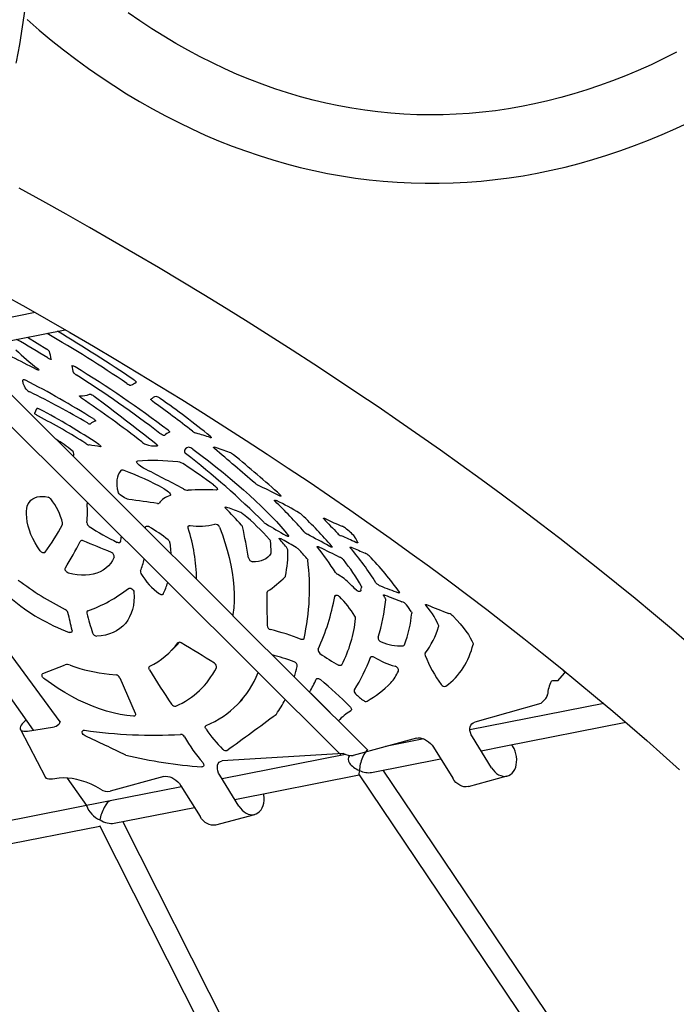
# Model space of a CAD drawing. Units: inches. Extents: x 0 to 1296, y 0 to 864.
# Drawn here: x 604 to 627, y 457 to 491 of the extents above; entities that cross this region are included whole.
import ezdxf

# ---------------------------------------------------------------- set-up
doc = ezdxf.new("R2010")
doc.units = ezdxf.units.IN
doc.header["$LTSCALE"] = 15
doc.header["$MEASUREMENT"] = 0
doc.linetypes.add('DASHED', pattern=[0.75, 0.5, -0.25])
doc.layers.get('0').update_dxf_attribs({"linetype": 'CONTINUOUS'})
doc.layers.get('DEFPOINTS').update_dxf_attribs({"linetype": 'CONTINUOUS'})
doc.layers.add('PHASE-1', color=7, linetype='CONTINUOUS')
doc.styles.add('ROMANS', font='romans.shx', dxfattribs={"width": 0.83})
doc.dimstyles.new('ROMANS', dxfattribs={"dimtxt": 8, "dimasz": 6, "dimexe": 6, "dimexo": 6, "dimgap": 0.09375, "dimtad": 0, "dimtih": 1, "dimtoh": 1, "dimdec": 0, "dimrnd": 0.25, "dimzin": 0, "dimdsep": 46, "dimlunit": 4, "dimtxsty": 'ROMANS', "dimcen": 0, "dimclrd": 256, "dimclre": 256, "dimclrt": 256, "dimadec": 0, "dimazin": 0, "dimtfac": 1, "dimtdec": 4, "dimtix": 1, "dimtofl": 0, "dimtmove": 0, "dimatfit": 3, "dimfxl": 1, "dimfrac": 2, "dimtolj": 1, "dimtzin": 0, "dimlwd": -1, "dimlwe": -1, "dimarcsym": 0})

# ---------------------------------------------------------------- blocks, each defined once
blk = doc.blocks.new('CP019554-')
for p, q in [((58.574, 7.907), (55.391, 7.28)), ((55.548, 6.508), (59.617, 7.31)), ((59.773, 7.2), (59.796, 7.205)), ((65.439, -2.611), (56.161, 6.629)), ((55.179, 6.495), (69.202, -7.47)), ((59.849, 6.063), (59.845, 6.056)), ((58.155, 5.581), (58.154, 5.579)), ((62.075, 5.493), (62.076, 5.495)), ((58.555, 4.413), (58.634, 4.58)), ((58.634, 4.581), (58.634, 4.58)), ((60.665, 4.136), (60.672, 4.147)), ((63.233, 3.758), (63.237, 3.765)), ((62.816, 3.276), (62.823, 3.287)), ((59.91, 2.964), (59.889, 2.916)), ((63.259, 1.552), (63.277, 1.581)), ((62.401, 0.414), (62.401, 0.421)), ((60.16, -0.02), (60.138, -0.042)), ((54.204, -0.537), (58.502, -6.6)), ((69.089, -1.19), (69.043, -1.161)), ((69.312, -1.333), (69.089, -1.19)), ((69.023, -1.909), (68.978, -1.955)), ((70.134, -7.286), (65.437, -2.623)), ((63.302, -3.834), (63.469, -3.663)), ((63.542, -3.557), (63.533, -3.567)), ((70.251, -4.04), (70.22, -4.071)), ((58.842, -4.627), (59.609, -4.328)), ((61.146, -4.653), (61.381, -4.676)), ((61.511, -4.778), (62.046, -6.005)), ((76.736, -4.886), (76.958, -4.611)), ((58.906, -4.825), (58.875, -4.801)), ((68.362, -4.805), (68.338, -4.829)), ((68.822, -5.979), (68.152, -5.313)), ((65.605, -5.701), (65.773, -5.53)), ((78.323, -5.672), (73.677, -6.588)), ((76.141, -5.669), (73.843, -6.324)), ((76.141, -5.669), (76.309, -5.499)), ((66.942, -6.047), (66.953, -6.036)), ((69.53, -5.93), (69.549, -5.911)), ((58.525, -6.597), (59.24, -6.485)), ((74.867, -7.156), (79.088, -6.324)), ((58.059, -6.573), (58.933, -8.238)), ((58.299, -6.628), (58.525, -6.597)), ((74.427, -7.899), (73.76, -6.825)), ((71.82, -6.874), (69.624, -7.471)), ((72.079, -6.903), (70.745, -7.166)), ((74.064, -7.314), (74.867, -7.156)), ((69.355, -7.439), (65.064, -8.285)), ((69.288, -7.403), (65.068, -7.656)), ((72.411, -7.192), (73.077, -8.266)), ((70.257, -8.064), (72.659, -7.591)), ((63.044, -8.206), (61.18, -8.713)), ((65.651, -9.231), (64.984, -8.157)), ((65.507, -9), (69.825, -8.149)), ((69.822, -8.145), (79.53, -22.552)), ((80.202, -22.14), (70.664, -7.984)), ((73.626, -8.554), (74.975, -8.188)), ((59.399, -8.262), (59.174, -8.293)), ((59.678, -8.258), (60.355, -9.213)), ((63.635, -8.524), (64.302, -9.598)), ((63.659, -8.562), (61.172, -9.052)), ((61.172, -9.052), (52.227, -10.814)), ((61.314, -9.826), (64.103, -9.277)), ((64.85, -9.887), (66.199, -9.52)), ((60.804, -9.907), (68.27, -24.675)), ((68.986, -24.346), (61.615, -9.767)), ((52.373, -11.588), (60.813, -9.925))]:
    blk.add_line(p, q)
at = {"flags": 128}
for points in [[(80.852, 16.948), (80.411, 16.726), (79.968, 16.515), (79.524, 16.317), (79.078, 16.13), (78.631, 15.954), (78.183, 15.791), (77.733, 15.64), (77.283, 15.5), (76.831, 15.373), (76.379, 15.258), (75.925, 15.154), (75.472, 15.064), (75.017, 14.985), (74.563, 14.918), (74.108, 14.864), (73.652, 14.822), (73.197, 14.793), (72.742, 14.776), (72.287, 14.771), (71.833, 14.779), (71.379, 14.799), (70.926, 14.831), (70.473, 14.876), (70.022, 14.933), (69.572, 15.003), (69.123, 15.085), (68.675, 15.18), (68.229, 15.286), (67.784, 15.405), (67.341, 15.536), (66.901, 15.679), (66.462, 15.835), (66.025, 16.002), (65.591, 16.181), (65.159, 16.372), (64.729, 16.576), (64.302, 16.79), (63.878, 17.017), (63.457, 17.255), (63.038, 17.505), (62.622, 17.766), (62.21, 18.039), (61.801, 18.323)], [(58.288, 18.081), (58.708, 17.72), (59.131, 17.37), (59.558, 17.031), (59.989, 16.703), (60.424, 16.387), (60.862, 16.083), (61.304, 15.79), (61.749, 15.509), (62.197, 15.24), (62.649, 14.983), (63.103, 14.737), (63.56, 14.504), (64.019, 14.283), (64.481, 14.074), (64.946, 13.877), (65.413, 13.692), (65.882, 13.519), (66.352, 13.359), (66.825, 13.211), (67.3, 13.075), (67.776, 12.951), (68.254, 12.84), (68.733, 12.741), (69.214, 12.655), (69.695, 12.581), (70.178, 12.519), (70.662, 12.47), (71.146, 12.433), (71.631, 12.409), (72.117, 12.397), (72.603, 12.398), (73.09, 12.411), (73.577, 12.436), (74.064, 12.474), (74.551, 12.524), (75.038, 12.586), (75.525, 12.661), (76.011, 12.749), (76.497, 12.848), (76.983, 12.96), (77.468, 13.085), (77.952, 13.221), (78.435, 13.371), (78.917, 13.532), (79.398, 13.705), (79.878, 13.891), (80.356, 14.089), (80.833, 14.299), (81.308, 14.521)], [(81.295, -3.605), (80.677, -3.078), (80.05, -2.552), (79.416, -2.027), (78.774, -1.504), (78.123, -0.983), (77.465, -0.463), (76.8, 0.055), (76.126, 0.571), (75.446, 1.086), (74.758, 1.598), (74.063, 2.109), (73.36, 2.617), (72.651, 3.124), (71.935, 3.628), (71.212, 4.129), (70.483, 4.629), (69.747, 5.125), (69.005, 5.62), (68.256, 6.111), (67.502, 6.6), (66.741, 7.086), (65.975, 7.569), (65.203, 8.049), (64.425, 8.526), (63.642, 9), (62.853, 9.471), (62.06, 9.939), (61.261, 10.403), (60.457, 10.864), (59.649, 11.321), (58.835, 11.774), (58.018, 12.224)], [(57.45, 8.54), (58.244, 8.095), (59.034, 7.646), (59.819, 7.193), (60.599, 6.738), (61.373, 6.279), (62.142, 5.818), (62.906, 5.353), (63.664, 4.886), (64.416, 4.415), (65.162, 3.942), (65.902, 3.467), (66.636, 2.989), (67.364, 2.508), (68.085, 2.025), (68.8, 1.54), (69.507, 1.053), (70.208, 0.564), (70.902, 0.073), (71.589, -0.42), (72.269, -0.915), (72.941, -1.412), (73.606, -1.91), (74.263, -2.41), (74.913, -2.911), (75.554, -3.413), (76.188, -3.917), (76.814, -4.421), (77.431, -4.927), (78.041, -5.434), (78.642, -5.941), (79.234, -6.449), (79.818, -6.958), (80.393, -7.467), (80.959, -7.977)], [(58.304, 7.051), (58.64, 6.845), (58.977, 6.635)], [(59.129, 6.292), (59.127, 6.286), (59.121, 6.283), (59.11, 6.283), (59.094, 6.287), (59.075, 6.294), (59.054, 6.304), (59.031, 6.316), (59.007, 6.329)], [(58.658, 5.961), (58.681, 5.941), (58.696, 5.924), (58.703, 5.911), (58.701, 5.904), (58.689, 5.902), (58.669, 5.906), (58.643, 5.916), (58.613, 5.93)], [(59.845, 6.056), (59.847, 6.061), (59.854, 6.064), (59.866, 6.063), (59.881, 6.059), (59.9, 6.052), (59.921, 6.043), (59.943, 6.031), (59.966, 6.018)], [(58.259, 5.246), (58.225, 5.299), (58.197, 5.348), (58.175, 5.395), (58.159, 5.438), (58.149, 5.478), (58.144, 5.515), (58.146, 5.549), (58.154, 5.579)], [(58.154, 5.579), (58.157, 5.582), (58.162, 5.583), (58.17, 5.583), (58.181, 5.581), (58.193, 5.578), (58.207, 5.572), (58.222, 5.566), (58.239, 5.558)], [(62.003, 5.57), (62.02, 5.558), (62.036, 5.545), (62.05, 5.533), (62.061, 5.522), (62.07, 5.512), (62.075, 5.504), (62.077, 5.498), (62.075, 5.493)], [(60.185, 4.934), (60.164, 4.949), (60.146, 4.964), (60.131, 4.977), (60.12, 4.99), (60.114, 5), (60.112, 5.007), (60.116, 5.012), (60.124, 5.013)], [(62.646, 4.829), (62.632, 4.84), (62.619, 4.851), (62.608, 4.861), (62.599, 4.871), (62.593, 4.879), (62.589, 4.886), (62.588, 4.892), (62.59, 4.896)], [(58.634, 4.58), (58.637, 4.583), (58.643, 4.584), (58.651, 4.583), (58.662, 4.581), (58.675, 4.577), (58.69, 4.571), (58.706, 4.564), (58.723, 4.555)], [(58.687, 4.304), (58.661, 4.318), (58.636, 4.333), (58.612, 4.35), (58.591, 4.366), (58.574, 4.381), (58.562, 4.395), (58.555, 4.406), (58.555, 4.413)], [(60.582, 4.226), (60.605, 4.211), (60.626, 4.196), (60.644, 4.181), (60.658, 4.167), (60.668, 4.155), (60.672, 4.146), (60.672, 4.139), (60.665, 4.136)], [(63.188, 3.819), (63.201, 3.808), (63.213, 3.798), (63.223, 3.788), (63.23, 3.78), (63.235, 3.772), (63.237, 3.766), (63.236, 3.761), (63.233, 3.758)], [(63.07, 3.638), (63.062, 3.635), (63.049, 3.636), (63.03, 3.642), (63.006, 3.651), (62.981, 3.664), (62.954, 3.679), (62.928, 3.696), (62.904, 3.713)], [(64.65, 3.613), (64.667, 3.598), (64.68, 3.585), (64.688, 3.574), (64.69, 3.565), (64.687, 3.56), (64.679, 3.558), (64.665, 3.56), (64.648, 3.565)], [(60.778, 3.33), (60.801, 3.313), (60.821, 3.297), (60.837, 3.282), (60.848, 3.269), (60.853, 3.259), (60.852, 3.252), (60.845, 3.249), (60.833, 3.25)], [(62.779, 3.334), (62.792, 3.323), (62.803, 3.313), (62.812, 3.304), (62.819, 3.295), (62.822, 3.288), (62.823, 3.282), (62.821, 3.279), (62.816, 3.276)], [(64.049, 3.162), (64.323, 2.957), (64.59, 2.753), (64.849, 2.549), (65.101, 2.347), (65.344, 2.147), (65.579, 1.949), (65.805, 1.754), (66.022, 1.561), (66.228, 1.371), (66.425, 1.185), (66.611, 1.002), (66.787, 0.824), (66.951, 0.649), (67.104, 0.48), (67.246, 0.315), (67.376, 0.156)], [(64.802, 3.184), (64.787, 3.198), (64.776, 3.21), (64.77, 3.22), (64.768, 3.228), (64.772, 3.232), (64.78, 3.234), (64.792, 3.232), (64.809, 3.228)], [(62.336, 2.504), (62.282, 2.534), (62.231, 2.568), (62.184, 2.604), (62.146, 2.641), (62.117, 2.674), (62.101, 2.704), (62.097, 2.726), (62.107, 2.742), (62.13, 2.748)], [(61.544, 2.427), (61.495, 2.355), (61.456, 2.276), (61.428, 2.191), (61.41, 2.099), (61.404, 2.001), (61.409, 1.897), (61.424, 1.787), (61.45, 1.671)], [(63.055, 1.786), (63.109, 1.754), (63.16, 1.718), (63.205, 1.681), (63.241, 1.645), (63.265, 1.612), (63.277, 1.585), (63.275, 1.564), (63.259, 1.552)], [(64.77, 1.926), (64.814, 1.892), (64.851, 1.859), (64.88, 1.826), (64.898, 1.798), (64.906, 1.774), (64.902, 1.757), (64.887, 1.746), (64.861, 1.744)], [(58.269, 0.913), (58.266, 1.009), (58.276, 1.099), (58.296, 1.183), (58.328, 1.26), (58.372, 1.328), (58.425, 1.387), (58.489, 1.437), (58.561, 1.475), (58.641, 1.503), (58.729, 1.519), (58.822, 1.523), (58.92, 1.515), (59.021, 1.496)], [(61.821, 1.418), (61.779, 1.427), (61.73, 1.446), (61.677, 1.471), (61.623, 1.502), (61.572, 1.537), (61.527, 1.574), (61.49, 1.61), (61.464, 1.643), (61.45, 1.671)], [(66.904, 1.356), (66.891, 1.37), (66.884, 1.381), (66.882, 1.389), (66.887, 1.394), (66.897, 1.394), (66.912, 1.391), (66.932, 1.385), (66.955, 1.375)], [(67.088, 1.574), (67.103, 1.559), (67.112, 1.546), (67.115, 1.537), (67.11, 1.531), (67.098, 1.531), (67.081, 1.535), (67.059, 1.543), (67.033, 1.554)], [(65.181, 1.119), (65.173, 1.128), (65.168, 1.136), (65.165, 1.143), (65.166, 1.148), (65.17, 1.151), (65.177, 1.152), (65.186, 1.151), (65.198, 1.148)], [(58.748, -0.371), (58.652, -0.231), (58.566, -0.088), (58.489, 0.057), (58.424, 0.203), (58.369, 0.349), (58.326, 0.494), (58.295, 0.637), (58.276, 0.777), (58.269, 0.913)], [(68.603, 0.74), (68.593, 0.753), (68.588, 0.763), (68.59, 0.77), (68.597, 0.772), (68.611, 0.771), (68.629, 0.766), (68.651, 0.758), (68.675, 0.746)], [(62.401, 0.421), (62.401, 0.443), (62.407, 0.462), (62.419, 0.477), (62.435, 0.487), (62.456, 0.492), (62.479, 0.491), (62.503, 0.484), (62.528, 0.472)], [(63.886, 0.415), (63.881, 0.435), (63.881, 0.455), (63.884, 0.472), (63.892, 0.486), (63.903, 0.498), (63.918, 0.505), (63.935, 0.509), (63.954, 0.508)], [(64.972, 0.453), (65.074, 0.188), (65.166, -0.077), (65.246, -0.341), (65.314, -0.603), (65.371, -0.863), (65.417, -1.121), (65.451, -1.375), (65.473, -1.625), (65.483, -1.871), (65.482, -2.113), (65.468, -2.349), (65.443, -2.58), (65.437, -2.623)], [(65.779, 0.472), (65.76, 0.503), (65.737, 0.528)], [(66.713, 0.029), (66.732, 0.007), (66.746, -0.022)], [(67.063, 0.038), (67.053, 0.051), (67.05, 0.061), (67.054, 0.066), (67.065, 0.068), (67.082, 0.064), (67.104, 0.056), (67.129, 0.045), (67.157, 0.03)], [(67.376, 0.156), (67.383, 0.144), (67.384, 0.136), (67.378, 0.132), (67.367, 0.132), (67.35, 0.135), (67.33, 0.143), (67.306, 0.154), (67.28, 0.167)], [(61.536, -0.044), (61.531, -0.058), (61.522, -0.07), (61.511, -0.079), (61.496, -0.085), (61.48, -0.088), (61.462, -0.087), (61.444, -0.083), (61.424, -0.075)], [(63.253, -0.088), (63.278, -0.308), (63.288, -0.469)], [(67.351, -0.331), (67.343, -0.306), (67.331, -0.286)], [(68.374, -0.236), (68.368, -0.226), (68.366, -0.218), (68.369, -0.214), (68.377, -0.212), (68.39, -0.213), (68.406, -0.218), (68.425, -0.225), (68.446, -0.235)], [(68.878, -0.214), (68.886, -0.226), (68.889, -0.235), (68.884, -0.24), (68.874, -0.241), (68.858, -0.238), (68.837, -0.231), (68.813, -0.22), (68.786, -0.206)], [(69.519, -0.262), (69.512, -0.252), (69.509, -0.244), (69.51, -0.239), (69.515, -0.236), (69.524, -0.235), (69.536, -0.237), (69.551, -0.242), (69.569, -0.249)], [(69.781, -0.077), (69.783, -0.084), (69.782, -0.089), (69.778, -0.091), (69.77, -0.092), (69.76, -0.091), (69.747, -0.087), (69.732, -0.082), (69.715, -0.074)], [(54.698, -0.407), (54.759, -0.395), (54.827, -0.395), (54.898, -0.408), (54.972, -0.434), (55.046, -0.471), (55.117, -0.518), (55.183, -0.575), (55.243, -0.639), (59.431, -6.303)], [(58.919, -0.419), (58.905, -0.432), (58.887, -0.44), (58.865, -0.442), (58.84, -0.438), (58.815, -0.428), (58.79, -0.413), (58.768, -0.394), (58.748, -0.371)], [(61.315, -0.591), (61.26, -0.7), (61.194, -0.8), (61.117, -0.89), (61.029, -0.97), (60.932, -1.04), (60.825, -1.098), (60.71, -1.145), (60.587, -1.181), (60.458, -1.204), (60.321, -1.216), (60.18, -1.216), (60.034, -1.203), (59.884, -1.178), (59.731, -1.142)], [(66.762, -0.458), (66.712, -0.528), (66.651, -0.589), (66.582, -0.641), (66.504, -0.683), (66.419, -0.715), (66.327, -0.736), (66.229, -0.746), (66.126, -0.745)], [(68.009, -0.633), (68.027, -0.655), (68.04, -0.683)], [(59.731, -1.142), (59.703, -1.131), (59.676, -1.113), (59.652, -1.091), (59.632, -1.065), (59.618, -1.037), (59.611, -1.01), (59.612, -0.984), (59.619, -0.963)], [(61.811, -1.673), (61.834, -1.663), (61.862, -1.661), (61.893, -1.669), (61.925, -1.686), (61.954, -1.71), (61.977, -1.739), (61.993, -1.77), (62.001, -1.801)], [(69.904, -1.601), (69.907, -1.616), (69.906, -1.637)], [(62.001, -1.801), (62.008, -1.96), (62.002, -2.115), (61.983, -2.263), (61.952, -2.405), (61.909, -2.538), (61.853, -2.664), (61.785, -2.78), (61.705, -2.887), (61.614, -2.983), (61.513, -3.069), (61.401, -3.143), (61.28, -3.205), (61.15, -3.256), (61.012, -3.294), (60.866, -3.32), (60.714, -3.333)], [(63.022, -1.862), (63.013, -1.875), (63.001, -1.885), (62.986, -1.891), (62.968, -1.893), (62.949, -1.892), (62.929, -1.886), (62.909, -1.877), (62.889, -1.865)], [(68.978, -1.955), (68.986, -1.935), (68.999, -1.92), (69.018, -1.911), (69.041, -1.908), (69.066, -1.912), (69.093, -1.922), (69.119, -1.938), (69.143, -1.958)], [(69.891, -1.732), (69.884, -1.752), (69.871, -1.768), (69.853, -1.778), (69.831, -1.781), (69.805, -1.778), (69.779, -1.768), (69.753, -1.753), (69.729, -1.733)], [(70.676, -1.916), (70.672, -1.909), (70.672, -1.904), (70.674, -1.9), (70.679, -1.898), (70.686, -1.898), (70.696, -1.899), (70.709, -1.903), (70.723, -1.908)], [(70.753, -2.069), (70.752, -2.048), (70.746, -2.032)], [(71.231, -1.81), (71.234, -1.816), (71.236, -1.822), (71.234, -1.826), (71.231, -1.828), (71.225, -1.829), (71.217, -1.829), (71.207, -1.827), (71.195, -1.823)], [(72.14, -2.256), (72.133, -2.246), (72.13, -2.238), (72.131, -2.233), (72.135, -2.23), (72.144, -2.229), (72.156, -2.231), (72.171, -2.235), (72.188, -2.242)], [(72.595, -2.977), (72.566, -2.901), (72.529, -2.82), (72.484, -2.736), (72.431, -2.647), (72.37, -2.555), (72.301, -2.459), (72.224, -2.359), (72.14, -2.256)], [(71.645, -2.491), (71.652, -2.507), (71.654, -2.53)], [(73.096, -2.639), (73.224, -2.776), (73.341, -2.909), (73.446, -3.036), (73.539, -3.158), (73.621, -3.275), (73.69, -3.386), (73.747, -3.49), (73.792, -3.588)], [(72.585, -3.006), (72.592, -2.988), (72.595, -2.977)], [(59.851, -3.129), (59.853, -3.151), (59.85, -3.17), (59.843, -3.186), (59.831, -3.199), (59.815, -3.207), (59.796, -3.21), (59.775, -3.209), (59.753, -3.203)], [(67.911, -3.409), (67.906, -3.422), (67.898, -3.434), (67.888, -3.443), (67.875, -3.449), (67.86, -3.452), (67.844, -3.452), (67.826, -3.45), (67.809, -3.444)], [(63.469, -3.663), (63.493, -3.639), (63.58, -3.545)], [(73.792, -3.588), (73.791, -3.6), (73.785, -3.619)], [(70.22, -4.071), (70.227, -4.058), (70.238, -4.047), (70.252, -4.04), (70.268, -4.036), (70.286, -4.035), (70.305, -4.039), (70.325, -4.046), (70.345, -4.056)], [(62.542, -4.498), (62.533, -4.479), (62.526, -4.461), (62.523, -4.443), (62.523, -4.426), (62.526, -4.411), (62.532, -4.398), (62.541, -4.387), (62.553, -4.379)], [(69.223, -4.324), (69.215, -4.335), (69.205, -4.344), (69.193, -4.35), (69.178, -4.353), (69.163, -4.353), (69.146, -4.351), (69.129, -4.346), (69.111, -4.338)], [(58.875, -4.801), (58.851, -4.78), (58.831, -4.755), (58.816, -4.729), (58.808, -4.702), (58.807, -4.677), (58.812, -4.655), (58.824, -4.638), (58.842, -4.627)], [(76.871, -4.467), (76.907, -4.505), (76.939, -4.543), (76.957, -4.575), (76.962, -4.6), (76.958, -4.611)], [(61.986, -6.112), (61.757, -6.086), (61.523, -6.047), (61.286, -5.995), (61.047, -5.931), (60.806, -5.854), (60.565, -5.765), (60.323, -5.664), (60.081, -5.551), (59.841, -5.427), (59.603, -5.292), (59.367, -5.146), (59.134, -4.99), (58.906, -4.825)], [(68.338, -4.829), (68.348, -4.815), (68.362, -4.805), (68.378, -4.799), (68.398, -4.798), (68.419, -4.801), (68.441, -4.809), (68.463, -4.82), (68.483, -4.835)], [(76.736, -4.886), (76.683, -4.881), (76.634, -4.88), (76.59, -4.882), (76.55, -4.887), (76.515, -4.896), (76.495, -4.904)], [(69.509, -5.778), (69.527, -5.798), (69.541, -5.82), (69.551, -5.843), (69.556, -5.865), (69.557, -5.886), (69.552, -5.904), (69.543, -5.919), (69.53, -5.93)], [(62.046, -6.005), (62.054, -6.027), (62.056, -6.048), (62.055, -6.067), (62.049, -6.084), (62.038, -6.097), (62.024, -6.107), (62.006, -6.112), (61.986, -6.112)], [(58.253, -6.248), (58.228, -6.268), (58.171, -6.322), (58.124, -6.374), (58.087, -6.424), (58.063, -6.471), (58.051, -6.513), (58.051, -6.55), (58.064, -6.581), (58.089, -6.605), (58.126, -6.622), (58.174, -6.632), (58.232, -6.634), (58.299, -6.628)], [(59.434, -6.292), (59.418, -6.351), (59.389, -6.401), (59.349, -6.44), (59.299, -6.469), (59.24, -6.485)], [(64.507, -6.562), (64.495, -6.542), (64.486, -6.522), (64.482, -6.502), (64.481, -6.483), (64.484, -6.466), (64.491, -6.452), (64.501, -6.44), (64.515, -6.432)], [(73.76, -6.825), (73.721, -6.753), (73.693, -6.68), (73.678, -6.608), (73.676, -6.541), (73.686, -6.479), (73.709, -6.425), (73.743, -6.38), (73.789, -6.346), (73.843, -6.324)], [(60.306, -6.796), (60.27, -6.773), (60.24, -6.743), (60.218, -6.707), (60.207, -6.671), (60.209, -6.639), (60.224, -6.614), (60.249, -6.601), (60.282, -6.599)], [(71.82, -6.874), (71.882, -6.864), (71.95, -6.867), (72.022, -6.883), (72.096, -6.911), (72.169, -6.95), (72.239, -6.999), (72.304, -7.057), (72.362, -7.122), (72.411, -7.192)], [(74.427, -7.899), (74.48, -7.975), (74.54, -8.042), (74.605, -8.099), (74.674, -8.144), (74.745, -8.176), (74.818, -8.195), (74.889, -8.2), (74.959, -8.192), (75.026, -8.17), (75.088, -8.134), (75.144, -8.087), (75.193, -8.028), (75.234, -7.959), (75.266, -7.88), (75.288, -7.795), (75.3, -7.704), (75.302, -7.61), (75.294, -7.513), (75.275, -7.417), (75.247, -7.323), (75.209, -7.234), (75.137, -7.103)], [(64.391, -7.719), (64.409, -7.745), (64.422, -7.773), (64.428, -7.799), (64.427, -7.824), (64.419, -7.844), (64.405, -7.859), (64.384, -7.868), (64.36, -7.87)], [(64.984, -8.157), (64.945, -8.085), (64.918, -8.012), (64.903, -7.94), (64.9, -7.873), (64.91, -7.811), (64.933, -7.757), (64.968, -7.712), (65.013, -7.679), (65.068, -7.656)], [(63.044, -8.206), (63.106, -8.197), (63.175, -8.2), (63.247, -8.215), (63.32, -8.243), (63.393, -8.282), (63.463, -8.331), (63.528, -8.389), (63.586, -8.454), (63.635, -8.524)], [(59.174, -8.293), (59.107, -8.299), (59.049, -8.297), (59.001, -8.287), (58.964, -8.27), (58.938, -8.246), (58.933, -8.238)], [(60.844, -8.645), (60.68, -8.554), (60.514, -8.475), (60.348, -8.407), (60.183, -8.351), (60.019, -8.308), (59.858, -8.277), (59.7, -8.259), (59.547, -8.254), (59.399, -8.262)], [(73.626, -8.554), (73.61, -8.558), (73.54, -8.567), (73.468, -8.561), (73.396, -8.542), (73.325, -8.51), (73.256, -8.465), (73.191, -8.409), (73.131, -8.342), (73.077, -8.266)], [(65.651, -9.231), (65.704, -9.307), (65.764, -9.374), (65.829, -9.431), (65.898, -9.476), (65.97, -9.508), (66.042, -9.527), (66.114, -9.532), (66.184, -9.524), (66.25, -9.502), (66.312, -9.467), (66.368, -9.419), (66.417, -9.36), (66.458, -9.291), (66.49, -9.213), (66.512, -9.127), (66.524, -9.036), (66.526, -8.942), (66.518, -8.845), (66.51, -8.803)], [(64.85, -9.887), (64.835, -9.89), (64.765, -9.899), (64.693, -9.894), (64.62, -9.875), (64.549, -9.842), (64.48, -9.798), (64.415, -9.741), (64.355, -9.674), (64.302, -9.598)]]:
    blk.add_lwpolyline(points, dxfattribs=at)
at = {"linetype": 'DASHED', "flags": 128}
blk.add_lwpolyline([(36.601, -7.135), (36.774, -7.099), (37.301, -6.976), (37.827, -6.84), (38.349, -6.692), (38.869, -6.533), (39.386, -6.361), (39.9, -6.177), (40.411, -5.982), (40.918, -5.775), (41.422, -5.556), (41.921, -5.325), (42.417, -5.083), (42.908, -4.83), (43.395, -4.565), (43.877, -4.289), (44.354, -4.002), (44.826, -3.704), (45.293, -3.395), (45.754, -3.075), (46.21, -2.745), (46.66, -2.405), (47.104, -2.054), (47.542, -1.692), (47.973, -1.321), (48.398, -0.94), (48.816, -0.549), (49.227, -0.149), (49.632, 0.261), (50.029, 0.68), (50.418, 1.109), (50.801, 1.546), (51.175, 1.992), (51.542, 2.446), (51.901, 2.909), (52.251, 3.38), (52.594, 3.859), (52.928, 4.346), (53.253, 4.841), (53.57, 5.343), (53.878, 5.852), (54.177, 6.368), (54.467, 6.891), (54.748, 7.421), (55.02, 7.957), (55.282, 8.499), (55.535, 9.047), (55.779, 9.601), (56.012, 10.161), (56.236, 10.725), (56.45, 11.295), (56.654, 11.87), (56.848, 12.449), (57.033, 13.032), (57.206, 13.62), (57.37, 14.212), (57.523, 14.807), (57.666, 15.406), (57.799, 16.007), (57.921, 16.612), (58.033, 17.22), (58.134, 17.83), (58.224, 18.442), (58.304, 19.056), (58.373, 19.672), (58.431, 20.289), (58.479, 20.908), (58.516, 21.527), (58.542, 22.148), (58.557, 22.768), (58.562, 23.25)], dxfattribs=at)
for centre, radius, start, end in [((34.72, -34.56), 48.284, 55.9424, 59.8333), ((26.291, -47.686), 64.121, 56.15543, 58.96614), ((32.757, -36.417), 50.163, 58.4466, 59.8885), ((42.348, -24.716), 34.694, 62.0437, 65.1878), ((63.786, 12.621), 8.406, 225.5909, 232.4036), ((58.867, 6.423), 0.238, 34.2531, 62.4742), ((57.345, 5.999), 1.808, 9.3155, 17.9798), ((60.545, 6.112), 0.702, 184.5729, 204.6638), ((60.112, 5.967), 0.252, 215.8523, 241.5566), ((40.366, -26.16), 37.677, 52.7192, 58.6541), ((42.783, -24.377), 33.689, 58.1067, 62.691), ((38.846, -27.665), 39.539, 52.5224, 57.67), ((61.739, 5.838), 0.481, 289.3493, 314.2641), ((58.556, 5.515), 0.401, 222.0965, 245.5444), ((43.818, -24.265), 32.827, 59.6839, 63.6473), ((61.929, 5.647), 0.265, 230.4215, 263.2668), ((60.163, 5.825), 0.813, 267.2663, 291.3502), ((40.688, -24.033), 34.917, 51.8167, 56.0574), ((60.42, 4.775), 0.295, 48.0502, 82.4804), ((-12.819, -92.815), 122.31, 51.82382, 53.10047), ((62.863, 4.594), 0.407, 102.9722, 132.0817), ((30.548, -39.478), 54.712, 52.2627, 54.0787), ((62.726, 4.695), 0.298, 49.9258, 81.3619), ((42.095, -24.395), 35.961, 51.1561, 54.6162), ((47.585, -16.45), 23.776, 56.2967, 62.0656), ((49.914, -12.915), 19.325, 57.3812, 63.0015), ((60.683, 3.916), 0.221, 94.4365, 146.708), ((60.484, 4.181), 0.144, 228.5421, 275.5602), ((64.321, 4.151), 0.461, 231.5769, 251.3392), ((57.05, -0.194), 4.332, 49.6051, 58.9201), ((63.399, 3.362), 0.43, 112.7928, 140.0204), ((62.593, -2.138), 6.062, 70.1858, 74.8856), ((59.785, 2.997), 0.13, 345.2695, 55.8757), ((60.528, 3.645), 0.346, 235.1421, 255.7061), ((58.965, -7.449), 10.86, 80.0974, 82.1803), ((62.575, 3.791), 0.483, 231.432, 249.9899), ((62.75, 4.224), 0.95, 249.0076, 274.0131), ((63.924, 3.067), 0.17, 100.3979, 179.8081), ((63.846, 2.929), 0.309, 49.0066, 81.1571), ((-114.816, -208.478), 277.603, 49.29968, 49.68171), ((50.525, -38.337), 43.951, 70.3186, 71.035), ((62.686, -5.459), 8.226, 84.1019, 93.8798), ((63.853, 3.109), 0.106, 202.6879, 239.115), ((45.192, -20.839), 30.254, 45.1938, 52.0482), ((65.144, 2.578), 0.503, 50.9871, 68.5721), ((38.601, -30.03), 42.548, 47.9699, 50.856), ((61.597, 2.319), 0.12, 58.5425, 115.7552), ((58.075, -7.297), 10.359, 61.2662, 69.7548), ((-7.885, -134.705), 154.134, 62.31861, 62.89755), ((63.423, 2.171), 0.564, 53.9271, 78.8365), ((39.533, -33.564), 43.548, 54.5833, 56.206), ((63.909, 2.101), 0.367, 238.7403, 266.0625), ((64.448, -6.906), 8.659, 87.2662, 93.7355), ((66.547, 2.387), 0.527, 230.212, 243.632), ((-1.93, -135.488), 153.416, 63.28745, 63.58827), ((58.974, 1.328), 0.175, 36.8974, 74.4143), ((57.46, 0.109), 2.119, 13.3727, 38.6677), ((51.445, -74.626), 76.749, 81.47629, 82.23041), ((63.466, 0.849), 0.733, 106.3982, 143.4288), ((62.795, -7.299), 9.62, 58.9319, 64.383), ((57.163, 0.964), 3.223, 353.7892, 5.3316), ((60.438, 1.272), 0.066, 143.5829, 187.8841), ((62.839, 1.33), 0.0588, 251.4993, 310.8497), ((15.079, -46.584), 69.18, 42.9234, 43.5948), ((63.662, -3.948), 5.322, 67.7095, 73.2265), ((56.209, -9.844), 15.486, 40.8714, 46.3212), ((65.479, 0.501), 0.517, 50.4242, 67.0242), ((60.382, -5.651), 8.506, 41.8972, 50.3576), ((67.535, 0.555), 0.446, 47.3499, 59.7725), ((56.224, -11.171), 16.739, 40.8921, 46.0677), ((205.941, 129.664), 188.369, 223.18998, 223.39766), ((71.735, 6.591), 6.598, 242.3638, 247.7372), ((52.519, 4.207), 7.898, 324.1444, 332.3877), ((59.446, 0.579), 0.078, 334.8687, 14.4896), ((60.523, 0.617), 0.156, 180.6228, 239.4243), ((64.945, 7.259), 8.135, 236.4097, 244.3594), ((59.034, -5.285), 6.734, 51.8982, 58.741), ((58.405, -1.394), 5.772, 0.4017, 18.2669), ((64.262, 2.684), 2.197, 261.9512, 284.4907), ((64.825, 0.4), 0.157, 19.7146, 94.6532), ((17.571, -9.169), 49.163, 10.0213, 11.31), ((66.811, 0.942), 0.434, 226.5748, 240.1373), ((85.856, 32.938), 37.67, 239.2481, 240.4532), ((69.031, 0.004), 0.523, 52.6787, 66.9937), ((68.148, -1.224), 2.035, 41.3754, 53.8637), ((60.152, 0.275), 1.42, 347.0528, 354.3765), ((63.09, -0.12), 0.167, 11.0476, 53.4384), ((63.117, -3.491), 5.294, 37.2527, 41.8116), ((41.078, -45.533), 52.499, 59.6028, 60.215), ((68.224, 0.59), 0.428, 224.6042, 243.1552), ((48.758, -35.852), 40.887, 60.6698, 61.8778), ((69.401, 0.59), 0.478, 226.4709, 246.5968), ((60.29, -20.456), 22.456, 65.1827, 66.5928), ((69.626, 0.079), 0.0652, 29.7799, 40.1009), ((65.117, -2.411), 5.215, 26.5795, 28.9195), ((44.545, 8.137), 17.608, 328.8809, 332.321), ((60.198, -0.084), 0.0732, 59.284, 144.9262), ((37.972, -55.515), 59.794, 67.12309, 68.13999), ((63.027, -0.461), 3.745, 0.5972, 6.7283), ((63.361, -0.427), 3.991, 348.199, 1.3792), ((67.44, -0.612), 0.414, 45.1792, 60.7867), ((58.748, -8.521), 12.164, 40.4241, 42.3982), ((60.001, -6.864), 10.679, 32.509, 38.3625), ((110.587, 84.084), 94.263, 243.44548, 243.92168), ((61.985, -6.725), 9.927, 31.9095, 40.6258), ((113.794, 101.769), 111.192, 246.56346, 246.82426), ((61.169, -0.566), 0.149, 350.1616, 71.1677), ((59.721, -0.101), 2.692, 338.9477, 348.1793), ((66.149, -0.577), 0.17, 192.6004, 262.1146), ((66.705, -0.424), 0.0667, 329.525, 1.8667), ((60.21, -1.677), 7.894, 347.3303, 7.2333), ((68.967, -0.975), 0.432, 43.9843, 65.1262), ((64.673, -4.461), 5.962, 28.6648, 39.4311), ((69.843, -0.892), 0.482, 46.7806, 66.6945), ((63.311, -7.332), 9.655, 34.8914, 44.7029), ((62.334, -1.097), 0.104, 164.0296, 213.4334), ((64.213, -0.024), 2.268, 209.8988, 234.2736), ((64.139, 1.874), 4.427, 304.5112, 314.702), ((67.213, -1.233), 0.0567, 315.3937, 348.8148), ((69.147, -1.022), 0.174, 216.1565, 233.1883), ((58.631, -12.899), 15.743, 45.1729, 47.2758), ((64.604, 7.421), 11.019, 233.0746, 243.0911), ((58.72, 2.253), 4.997, 289.6561, 308.2122), ((60.805, -0.776), 2.47, 333.9012, 343.7315), ((62.804, -0.574), 7.181, 350.722, 351.4922), ((70.717, -1.207), 0.408, 221.5836, 248.8605), ((75.36, 10.204), 12.728, 247.8919, 250.8978), ((62.182, 3.259), 6.903, 229.8349, 249.3965), ((66.682, -1.822), 0.0594, 126.3698, 183.0209), ((248.635, -1.613), 182.012, 180.06658, 180.42411), ((61.43, -0.587), 7.671, 335.3651, 349.7258), ((66, -5.011), 4.381, 32.8309, 44.1668), ((66.882, -4.31), 4.486, 30.5304, 32.2594), ((80.104, 21.7), 25.403, 248.3274, 249.7558), ((64.338, -1.433), 6.447, 342.5189, 354.336), ((71.161, -2.541), 0.434, 43.3237, 69.4003), ((68.527, -4.422), 3.667, 31.7638, 36.4487), ((78.617, 12.829), 16.385, 246.8987, 249.7386), ((59.537, -2.565), 0.179, 16.9032, 63.3681), ((48.012, -5.553), 12.084, 11.5699, 14.5692), ((60.426, -2.512), 0.0641, 113.7316, 201.642), ((69.457, -0.239), 9.376, 194.1786, 198.5326), ((65.268, -2.268), 4.458, 332.5276, 354.2648), ((69.58, -2.706), 0.123, 356.9483, 35.0876), ((67.571, -2.182), 4.097, 339.3208, 355.1269), ((72.77, -2.985), 0.475, 46.5997, 68.6691), ((66.795, -2.942), 0.168, 186.3492, 255.3971), ((69.967, -2.253), 2.723, 322.2698, 343.963), ((60.726, -3.166), 0.167, 198.4657, 265.904), ((64.947, -10.544), 7.655, 68.0494, 76.3552), ((70.639, -3.386), 0.153, 174.0571, 250.3005), ((61.287, -1.853), 2.825, 296.6132, 322.6504), ((63.592, -3.632), 0.0873, 49.9034, 132.1748), ((38.991, -44.857), 48.094, 57.5505, 59.1569), ((71.233, -2.1), 1.569, 245.7186, 274.5017), ((71.352, -3.608), 0.0561, 273.757, 338.574), ((71.3, -3.038), 2.552, 307.1358, 346.849), ((64.723, -11.992), 8.274, 69.9041, 75.3966), ((68.536, -3.815), 0.136, 167.1775, 239.4503), ((71.49, 0.156), 5.085, 233.5173, 242.1065), ((64.706, -2.022), 5.883, 327.376, 339.6119), ((71.785, -1.751), 2.718, 238.0114, 254.8217), ((72.191, -3.964), 0.0825, 147.6731, 206.9427), ((76.555, -2.196), 4.791, 202.139, 216.0122), ((59.681, -4.606), 0.287, 68.2416, 104.6142), ((61.76, 1.109), 5.795, 250.0996, 263.9167), ((62.304, -3.133), 2.873, 293.7359, 333.1882), ((64.734, -4.396), 0.139, 346.5526, 63.4857), ((67.517, -4.372), 0.158, 357.2602, 71.9324), ((63.035, -3.342), 4.755, 342.8065, 347.3967), ((71.041, -4.522), 0.151, 349.8996, 77.735), ((61.352, -4.847), 0.173, 23.3633, 80.1417), ((85.366, 9.277), 26.658, 211.1113, 214.1621), ((63.273, -3.408), 3.269, 292.3193, 338.6527), ((69.509, -3.765), 1.854, 320.0442, 335.028), ((60.854, -1.198), 8.319, 330.6982, 334.1184), ((57.805, -17.489), 16.557, 45.0164, 49.8391), ((67.724, -1.635), 4.616, 300.9976, 313.9916), ((72.794, -4.952), 0.129, 208.0737, 291.0206), ((77.655, -5.462), 1.287, 154.2529, 175.1463), ((69.773, -5.235), 0.121, 159.6848, 233.7537), ((71.765, -3.162), 2.995, 226.4604, 233.5628), ((76.138, -5.337), 0.235, 316.4701, 356.1198), ((63.432, -5.625), 0.141, 208.7908, 281.9563), ((63.035, -3.342), 4.755, 325.5001, 332.5853), ((70.06, -5.491), 0.109, 227.4016, 292.0153), ((-72.573, 182.686), 234.701, 305.95515, 306.47238), ((66.91, -6.005), 0.0524, 306.4701, 325.0995), ((70.452, -7.492), 1.813, 120.5647, 137.6149), ((62.672, 9.951), 16.722, 261.7841, 273.2534), ((20.864, -91.927), 93.825, 64.1877, 65.14124), ((63.612, -6.907), 0.163, 28.0631, 87.1129), ((68.895, -3.835), 5.947, 210.2329, 220.7736), ((68.719, -3.636), 5.129, 214.7848, 224.9902), ((65.656, 9.381), 17.299, 256.8395, 265.7049), ((65.186, -7.19), 0.118, 217.2674, 293.1101), ((69.54, -7.026), 0.453, 236.298, 280.799), ((61.095, -8.268), 0.453, 236.2979, 280.799), ((61.139, -8.942), 0.83, 199.0533, 247.509)]:
    blk.add_arc(centre, radius, start, end)
for centre, major_axis, ratio, start_param, end_param in [((70.006, -7.712), (-0.557, 0.169), 0.552234, -0.239826, 1.433155), ((70.006, -7.712), (0.128, 0.423), 0.260363, 0.137641, 2.374839), ((70.006, -7.712), (0.18, 0.435), 0.122497, 2.340844, 3.060424), ((70.006, -7.712), (-0.557, 0.169), 0.552234, 1.433155, 1.444679), ((70.006, -7.712), (0.128, 0.423), 0.260363, 2.374839, 2.385792), ((70.006, -7.712), (-0.305, -0.252), 0.460916, 0.663107, 0.685584), ((70.006, -7.712), (-0.472, 0.195), 0.643996, 1.478103, 1.489627), ((70.006, -7.712), (0.18, 0.435), 0.122497, 2.329891, 2.340844), ((70.006, -7.712), (-0.472, 0.195), 0.643996, 1.489627, 2.371545), ((61.03, -9.481), (0.171, 0.427), 0.302814, 0.193485, 2.247161), ((61.03, -9.481), (-0.463, 0.226), 0.588204, 1.412935, 2.48168)]:
    blk.add_ellipse(centre, major_axis=major_axis, ratio=ratio, start_param=start_param, end_param=end_param)
blk = doc.blocks.new('*D62')
at = {"layer": 'DEFPOINTS', "color": 0, "transparency": 16777216}
for p in [(861.6, 793.602), (861.6, 383.347), (330.639, 331.579)]:
    blk.add_point(p, dxfattribs=at)
at = {"layer": 'PHASE-1', "transparency": 16777216}
for p, q in [((330.639, 337.579), (330.639, 799.602)), ((861.6, 389.347), (861.6, 799.602)), ((336.639, 793.602), (579.426, 793.602)), ((855.6, 793.602), (612.814, 793.602))]:
    blk.add_line(p, q, dxfattribs=at)
for points in [[(336.639, 794.602), (336.639, 792.602), (330.639, 793.602)], [(855.6, 794.602), (855.6, 792.602), (861.6, 793.602)]]:
    blk.add_solid(points, dxfattribs=at)
at = {"layer": 'PHASE-1', "transparency": 16777216, "insert": (596.12, 793.602), "char_height": 8, "attachment_point": 5, "style": 'ROMANS'}
blk.add_mtext('\\A1;44\'-3"', dxfattribs=at)

msp = doc.modelspace()

# ---------------------------------------------------------------- block references
at = {"layer": 'PHASE-1'}
msp.add_blockref('CP019554-', (545.727, 473.268), dxfattribs=at)

# ---------------------------------------------------------------- dimensions: what is measured, and where the dimension line sits
dim = msp.add_linear_dim(base=(861.6, 793.602), p1=(330.639, 331.579), p2=(861.6, 383.347), dimstyle='ROMANS', dxfattribs=at)
dim.commit()
dim.dimension.update_dxf_attribs({"geometry": '*D62', "text_midpoint": (596.12, 793.602)})

doc.saveas('drawing.dxf')
